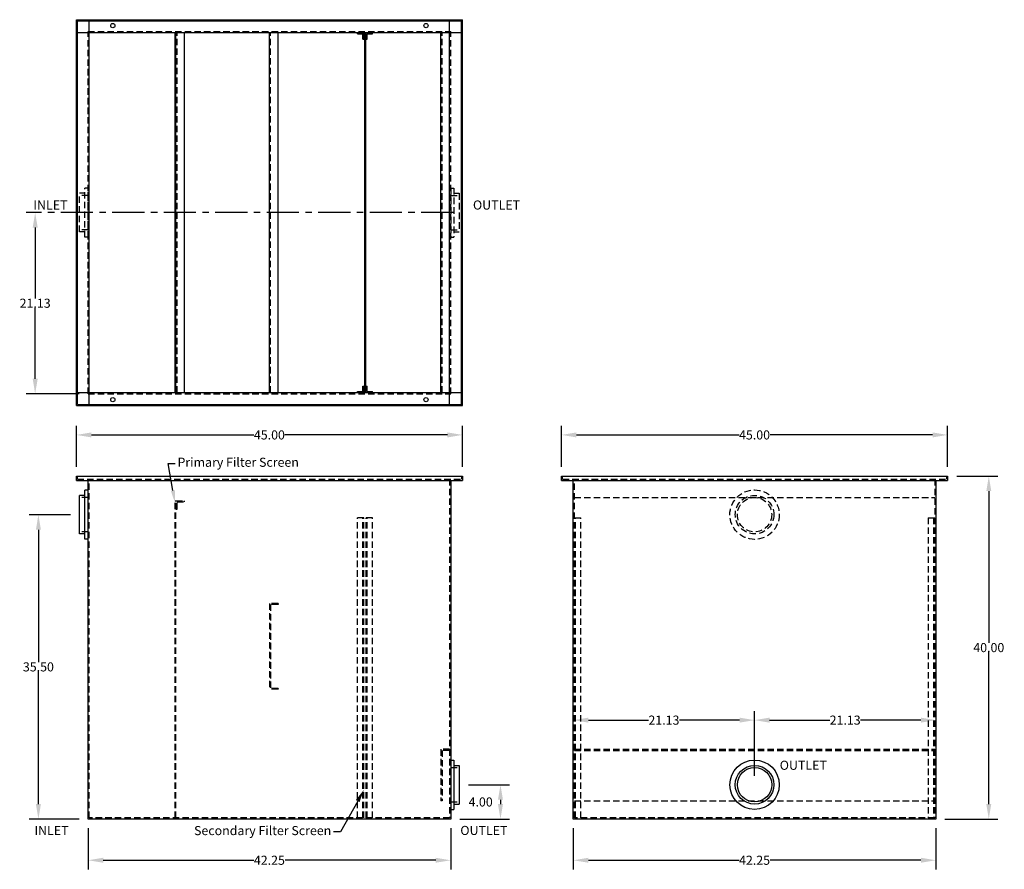
# Model space of a CAD drawing. Extents: x 491 to 605, y 15 to 114.
import ezdxf
from ezdxf import colors
from ezdxf.entities.mleader import LeaderData, LeaderLine
from ezdxf.math import Vec2, Vec3

# ---------------------------------------------------------------- set-up
doc = ezdxf.new("R2010")
doc.units = 0
doc.header["$LTSCALE"] = 3
doc.header["$MEASUREMENT"] = 0
doc.linetypes.add('CENTER', pattern=[2, 1.25, -0.25, 0.25, -0.25])
doc.linetypes.add('HIDDEN', pattern=[0.375, 0.25, -0.125])
doc.layers.get('0').update_dxf_attribs({"linetype": 'CONTINUOUS'})
doc.layers.get('DEFPOINTS').update_dxf_attribs({"linetype": 'CONTINUOUS'})
doc.layers.add('HIDDEN', color=4, linetype='HIDDEN')
doc.styles.add('TEXT', font='arial.ttf')
doc.dimstyles.new('RKFD-SUB', dxfattribs={"dimtxt": 1.06, "dimasz": 1.75, "dimexe": 1.06, "dimexo": 1.06, "dimgap": 0, "dimtad": 0, "dimtih": 1, "dimtoh": 1, "dimzin": 0, "dimdsep": 46, "dimtxsty": 'TEXT', "dimcen": 0, "dimclrd": 5, "dimclre": 5, "dimclrt": 7, "dimadec": 0, "dimazin": 0, "dimtfac": 1, "dimtofl": 0, "dimtmove": 2, "dimatfit": 3, "dimfxl": 1, "dimtolj": 1, "dimtzin": 0, "dimlwd": -1, "dimarcsym": 0})

# ---------------------------------------------------------------- blocks, each defined once
blk = doc.blocks.new('FLNG4SD')
for p, q in [((0, 2.87), (0, -2.87)), ((0, 2.87), (0.37, 2.87)), ((0.37, 2.87), (0.37, -2.87)), ((0.37, 2.25), (1, 2.25)), ((1, 2.25), (1, -2.25)), ((0.37, -2.25), (1, -2.25)), ((0, -2.87), (0.37, -2.87))]:
    blk.add_line(p, q)
at = {"layer": 'HIDDEN'}
for p, q in [((0, 2), (1, 2)), ((0, -2), (1, -2))]:
    blk.add_line(p, q, dxfattribs=at)
blk = doc.blocks.new('FLNG4FRT')
for radius in [2.88, 2.25, 2]:
    blk.add_circle((0, 0), radius)
blk = doc.blocks.new('*D7')
at = {"color": 5, "linetype": 'Continuous', "lineweight": -2, "transparency": 16777216}
for p, q in [((496.67, 55.88), (491.87, 55.88)), ((497.67, 20.38), (491.87, 20.38))]:
    blk.add_line(p, q, dxfattribs=at)
at = {"color": 5, "linetype": 'Continuous', "transparency": 16777216}
for p, q in [((492.93, 54.13), (492.93, 38.67)), ((492.93, 22.13), (492.93, 37.59))]:
    blk.add_line(p, q, dxfattribs=at)
for points in [[(492.64, 54.13), (493.22, 54.13), (492.93, 55.88)], [(492.64, 22.13), (493.22, 22.13), (492.93, 20.38)]]:
    blk.add_solid(points, dxfattribs=at)
at = {"layer": 'DEFPOINTS', "color": 0, "linetype": 'Continuous', "transparency": 16777216}
for p in [(497.73, 55.88), (492.93, 20.38), (498.73, 20.38)]:
    blk.add_point(p, dxfattribs=at)
at = {"color": 7, "linetype": 'Continuous', "transparency": 16777216, "insert": (492.93, 38.13), "char_height": 1.06, "attachment_point": 5, "style": 'TEXT'}
blk.add_mtext('\\A1;35.50', dxfattribs=at)
blk = doc.blocks.new('*D8')
at = {"color": 5, "linetype": 'CENTER', "lineweight": -2, "transparency": 16777216}
blk.add_line((541.29, 91.1), (491.49, 91.1), dxfattribs=at)
at = {"color": 5, "linetype": 'Continuous', "transparency": 16777216}
for p, q in [((492.55, 89.35), (492.55, 81.08)), ((492.55, 71.73), (492.55, 80))]:
    blk.add_line(p, q, dxfattribs=at)
at = {"color": 5, "linetype": 'Continuous', "lineweight": -2, "transparency": 16777216}
blk.add_line((497.67, 69.98), (491.49, 69.98), dxfattribs=at)
at = {"color": 5, "linetype": 'Continuous', "transparency": 16777216}
for points in [[(492.26, 89.35), (492.85, 89.35), (492.55, 91.1)], [(492.26, 71.73), (492.85, 71.73), (492.55, 69.98)]]:
    blk.add_solid(points, dxfattribs=at)
at = {"layer": 'DEFPOINTS', "color": 0, "linetype": 'Continuous', "transparency": 16777216}
for p in [(542.35, 91.1), (492.55, 69.98), (498.73, 69.98)]:
    blk.add_point(p, dxfattribs=at)
at = {"color": 7, "linetype": 'Continuous', "transparency": 16777216, "insert": (492.55, 80.54), "char_height": 1.06, "attachment_point": 5, "style": 'TEXT'}
blk.add_mtext('\\A1;21.13', dxfattribs=at)
blk = doc.blocks.new('*D9')
at = {"color": 5, "linetype": 'Continuous', "lineweight": -2, "transparency": 16777216}
for p, q in [((599.95, 60.38), (604.75, 60.38)), ((598.58, 20.38), (604.75, 20.38))]:
    blk.add_line(p, q, dxfattribs=at)
at = {"color": 5, "linetype": 'Continuous', "transparency": 16777216}
for p, q in [((603.69, 58.63), (603.69, 40.92)), ((603.69, 22.13), (603.69, 39.84))]:
    blk.add_line(p, q, dxfattribs=at)
for points in [[(603.4, 58.63), (603.98, 58.63), (603.69, 60.38)], [(603.4, 22.13), (603.98, 22.13), (603.69, 20.38)]]:
    blk.add_solid(points, dxfattribs=at)
at = {"layer": 'DEFPOINTS', "color": 0, "linetype": 'Continuous', "transparency": 16777216}
for p in [(598.89, 60.38), (603.69, 60.38), (597.52, 20.38)]:
    blk.add_point(p, dxfattribs=at)
at = {"color": 7, "linetype": 'Continuous', "transparency": 16777216, "insert": (603.69, 40.38), "char_height": 1.06, "attachment_point": 5, "style": 'TEXT'}
blk.add_mtext('\\A1;40.00', dxfattribs=at)
blk = doc.blocks.new('*D10')
at = {"color": 5, "linetype": 'Continuous', "lineweight": -2, "transparency": 16777216}
for p, q in [((497.35, 61.44), (497.35, 66.24)), ((542.35, 61.44), (542.35, 66.24))]:
    blk.add_line(p, q, dxfattribs=at)
at = {"color": 5, "linetype": 'Continuous', "transparency": 16777216}
for p, q in [((499.1, 65.18), (518.05, 65.18)), ((540.6, 65.18), (521.66, 65.18))]:
    blk.add_line(p, q, dxfattribs=at)
for points in [[(499.1, 65.47), (499.1, 64.89), (497.35, 65.18)], [(540.6, 65.47), (540.6, 64.89), (542.35, 65.18)]]:
    blk.add_solid(points, dxfattribs=at)
at = {"layer": 'DEFPOINTS', "color": 0, "linetype": 'Continuous', "transparency": 16777216}
for p in [(542.35, 65.18), (497.35, 60.38), (542.35, 60.38)]:
    blk.add_point(p, dxfattribs=at)
at = {"color": 7, "linetype": 'Continuous', "transparency": 16777216, "insert": (519.85, 65.18), "char_height": 1.06, "attachment_point": 5, "style": 'TEXT'}
blk.add_mtext('\\A1;45.00', dxfattribs=at)
blk = doc.blocks.new('*D11')
at = {"color": 5, "linetype": 'Continuous', "lineweight": -2, "transparency": 16777216}
for p, q in [((553.89, 61.44), (553.89, 66.24)), ((598.89, 61.44), (598.89, 66.24))]:
    blk.add_line(p, q, dxfattribs=at)
at = {"color": 5, "linetype": 'Continuous', "transparency": 16777216}
for p, q in [((555.64, 65.18), (574.58, 65.18)), ((597.14, 65.18), (578.2, 65.18))]:
    blk.add_line(p, q, dxfattribs=at)
for points in [[(555.64, 65.47), (555.64, 64.89), (553.89, 65.18)], [(597.14, 65.47), (597.14, 64.89), (598.89, 65.18)]]:
    blk.add_solid(points, dxfattribs=at)
at = {"layer": 'DEFPOINTS', "color": 0, "linetype": 'Continuous', "transparency": 16777216}
for p in [(553.89, 65.18), (553.89, 60.38), (598.89, 60.38)]:
    blk.add_point(p, dxfattribs=at)
at = {"color": 7, "linetype": 'Continuous', "transparency": 16777216, "insert": (576.39, 65.18), "char_height": 1.06, "attachment_point": 5, "style": 'TEXT'}
blk.add_mtext('\\A1;45.00', dxfattribs=at)
blk = doc.blocks.new('*D12')
at = {"color": 5, "linetype": 'Continuous', "lineweight": -2, "transparency": 16777216}
blk.add_line((576.39, 25.44), (576.39, 32.98), dxfattribs=at)
at = {"color": 5, "linetype": 'Continuous', "transparency": 16777216}
for p, q in [((557.02, 31.92), (564.03, 31.92)), ((574.64, 31.92), (567.63, 31.92))]:
    blk.add_line(p, q, dxfattribs=at)
for points in [[(557.02, 32.21), (557.02, 31.63), (555.27, 31.92)], [(574.64, 32.21), (574.64, 31.63), (576.39, 31.92)]]:
    blk.add_solid(points, dxfattribs=at)
at = {"layer": 'DEFPOINTS', "color": 0, "linetype": 'Continuous', "transparency": 16777216}
for p in [(555.27, 31.92), (555.27, 31.92), (576.39, 24.38)]:
    blk.add_point(p, dxfattribs=at)
at = {"color": 7, "linetype": 'Continuous', "transparency": 16777216, "insert": (565.83, 31.92), "char_height": 1.06, "attachment_point": 5, "style": 'TEXT'}
blk.add_mtext('\\A1;21.13', dxfattribs=at)
blk = doc.blocks.new('*D13')
at = {"color": 5, "linetype": 'Continuous', "lineweight": -2, "transparency": 16777216}
blk.add_line((576.39, 25.44), (576.39, 32.98), dxfattribs=at)
at = {"color": 5, "linetype": 'Continuous', "transparency": 16777216}
for p, q in [((578.14, 31.92), (585.16, 31.92)), ((595.77, 31.92), (588.75, 31.92))]:
    blk.add_line(p, q, dxfattribs=at)
for points in [[(578.14, 32.21), (578.14, 31.63), (576.39, 31.92)], [(595.77, 32.21), (595.77, 31.63), (597.52, 31.92)]]:
    blk.add_solid(points, dxfattribs=at)
at = {"layer": 'DEFPOINTS', "color": 0, "linetype": 'Continuous', "transparency": 16777216}
for p in [(597.52, 31.92), (597.52, 31.92), (576.39, 24.38)]:
    blk.add_point(p, dxfattribs=at)
at = {"color": 7, "linetype": 'Continuous', "transparency": 16777216, "insert": (586.95, 31.92), "char_height": 1.06, "attachment_point": 5, "style": 'TEXT'}
blk.add_mtext('\\A1;21.13', dxfattribs=at)
blk = doc.blocks.new('*D14')
at = {"color": 5, "linetype": 'Continuous', "lineweight": -2, "transparency": 16777216}
for p, q in [((498.73, 19.32), (498.73, 14.52)), ((540.98, 19.32), (540.98, 14.52))]:
    blk.add_line(p, q, dxfattribs=at)
at = {"color": 5, "linetype": 'Continuous', "transparency": 16777216}
for p, q in [((500.48, 15.58), (518.04, 15.58)), ((539.23, 15.58), (521.67, 15.58))]:
    blk.add_line(p, q, dxfattribs=at)
for points in [[(500.48, 15.87), (500.48, 15.29), (498.73, 15.58)], [(539.23, 15.87), (539.23, 15.29), (540.98, 15.58)]]:
    blk.add_solid(points, dxfattribs=at)
at = {"layer": 'DEFPOINTS', "color": 0, "linetype": 'Continuous', "transparency": 16777216}
for p in [(498.73, 20.38), (540.98, 20.38), (540.98, 15.58)]:
    blk.add_point(p, dxfattribs=at)
at = {"color": 7, "linetype": 'Continuous', "transparency": 16777216, "insert": (519.85, 15.58), "char_height": 1.06, "attachment_point": 5, "style": 'TEXT'}
blk.add_mtext('\\A1;42.25', dxfattribs=at)
blk = doc.blocks.new('*D15')
at = {"color": 5, "linetype": 'Continuous', "lineweight": -2, "transparency": 16777216}
for p, q in [((555.27, 19.32), (555.27, 14.52)), ((597.52, 19.32), (597.52, 14.52))]:
    blk.add_line(p, q, dxfattribs=at)
at = {"color": 5, "linetype": 'Continuous', "transparency": 16777216}
for p, q in [((557.02, 15.58), (574.58, 15.58)), ((595.77, 15.58), (578.21, 15.58))]:
    blk.add_line(p, q, dxfattribs=at)
for points in [[(557.02, 15.87), (557.02, 15.29), (555.27, 15.58)], [(595.77, 15.87), (595.77, 15.29), (597.52, 15.58)]]:
    blk.add_solid(points, dxfattribs=at)
at = {"layer": 'DEFPOINTS', "color": 0, "linetype": 'Continuous', "transparency": 16777216}
for p in [(555.27, 20.38), (597.52, 20.38), (597.52, 15.58)]:
    blk.add_point(p, dxfattribs=at)
at = {"color": 7, "linetype": 'Continuous', "transparency": 16777216, "insert": (576.39, 15.58), "char_height": 1.06, "attachment_point": 5, "style": 'TEXT'}
blk.add_mtext('\\A1;42.25', dxfattribs=at)
blk = doc.blocks.new('*D16')
at = {"color": 5, "linetype": 'Continuous', "lineweight": -2, "transparency": 16777216}
for p, q in [((543.04, 24.38), (547.84, 24.38)), ((542.04, 20.38), (547.84, 20.38))]:
    blk.add_line(p, q, dxfattribs=at)
at = {"color": 5, "linetype": 'Continuous', "transparency": 16777216}
blk.add_line((546.78, 22.63), (546.78, 22.13), dxfattribs=at)
for points in [[(546.49, 22.63), (547.07, 22.63), (546.78, 24.38)], [(546.49, 22.13), (547.07, 22.13), (546.78, 20.38)]]:
    blk.add_solid(points, dxfattribs=at)
at = {"layer": 'DEFPOINTS', "color": 0, "linetype": 'Continuous', "transparency": 16777216}
for p in [(541.98, 24.38), (540.98, 20.38), (546.78, 20.38)]:
    blk.add_point(p, dxfattribs=at)
at = {"color": 7, "linetype": 'Continuous', "transparency": 16777216, "insert": (544.47, 22.38), "char_height": 1.06, "attachment_point": 5, "style": 'TEXT'}
blk.add_mtext('\\A1;4.00', dxfattribs=at)

msp = doc.modelspace()

# ---------------------------------------------------------------- linework, layer by layer
for p, q in [((497.353, 68.603), (497.353, 113.603)), ((497.353, 113.603), (542.353, 113.603)), ((498.862, 68.603), (498.862, 113.603)), ((540.844, 68.603), (540.844, 113.603)), ((542.353, 68.603), (542.353, 113.603)), ((497.487, 68.737), (497.487, 113.469)), ((497.487, 113.469), (542.219, 113.469)), ((542.219, 68.737), (542.219, 113.469)), ((497.353, 112.094), (542.353, 112.094)), ((508.862, 70.112), (508.862, 112.094)), ((508.962, 70.112), (508.962, 112.094)), ((509.962, 70.112), (509.962, 112.094)), ((519.864, 70.112), (519.864, 112.094)), ((520.864, 70.112), (520.864, 112.094)), ((530.117, 111.969), (530.117, 112.094)), ((530.117, 111.969), (530.742, 111.969)), ((530.742, 111.344), (530.742, 111.969)), ((530.742, 111.344), (530.867, 111.344)), ((530.867, 111.344), (530.867, 112.094)), ((530.929, 111.969), (531.054, 111.969)), ((531.117, 111.344), (531.117, 112.094)), ((531.117, 111.344), (531.242, 111.344)), ((531.242, 111.969), (531.867, 111.969)), ((531.242, 111.344), (531.242, 111.969)), ((531.867, 111.969), (531.867, 112.094)), ((539.844, 70.112), (539.844, 112.094)), ((497.353, 70.112), (542.353, 70.112)), ((530.117, 70.112), (530.117, 70.237)), ((530.117, 70.237), (530.742, 70.237)), ((530.742, 70.237), (530.742, 70.862)), ((530.742, 70.862), (530.867, 70.862)), ((530.867, 70.112), (530.867, 70.862)), ((530.929, 70.237), (531.054, 70.237)), ((531.117, 70.112), (531.117, 70.862)), ((531.117, 70.862), (531.242, 70.862)), ((531.242, 70.237), (531.242, 70.862)), ((531.242, 70.237), (531.867, 70.237)), ((531.867, 70.112), (531.867, 70.237)), ((497.353, 68.603), (542.353, 68.603)), ((497.487, 68.737), (542.219, 68.737)), ((497.353, 59.883), (497.353, 60.383)), ((497.353, 60.383), (542.353, 60.383)), ((497.353, 59.883), (542.353, 59.883)), ((498.728, 20.383), (498.728, 59.883)), ((540.978, 59.883), (540.978, 20.383)), ((542.353, 60.383), (542.353, 59.883)), ((553.892, 59.883), (553.892, 60.383)), ((553.892, 60.383), (598.892, 60.383)), ((553.892, 59.883), (598.892, 59.883)), ((555.267, 20.383), (555.267, 59.883)), ((597.517, 59.883), (597.517, 20.383)), ((598.892, 60.383), (598.892, 59.883)), ((540.978, 20.383), (498.728, 20.383)), ((597.517, 20.383), (555.267, 20.383))]:
    msp.add_line(p, q)
at = {"linetype": 'Continuous'}
for p, q in [((530.929, 111.969), (530.929, 70.237)), ((531.054, 111.969), (531.054, 70.237))]:
    msp.add_line(p, q, dxfattribs=at)
for centre in [(501.603, 112.916), (538.103, 112.916), (501.603, 69.291), (538.103, 69.291)]:
    msp.add_circle(centre, 0.25)
at = {"layer": 'HIDDEN'}
for p, q in [((498.728, 69.978), (498.728, 112.228)), ((498.728, 112.228), (540.978, 112.228)), ((509.087, 70.112), (509.087, 112.094)), ((519.994, 70.112), (519.994, 112.094)), ((539.978, 70.112), (539.978, 112.094)), ((540.978, 69.978), (540.978, 112.228)), ((498.728, 69.978), (540.978, 69.978)), ((497.487, 60.017), (497.487, 60.383)), ((497.487, 60.017), (542.219, 60.017)), ((498.862, 20.517), (498.862, 60.017)), ((540.844, 60.017), (540.844, 20.517)), ((542.219, 60.383), (542.219, 60.017)), ((554.026, 60.017), (554.026, 60.383)), ((554.026, 60.017), (598.758, 60.017)), ((555.401, 20.517), (555.401, 60.017)), ((597.383, 60.017), (597.383, 20.517)), ((598.758, 60.383), (598.758, 60.017)), ((508.862, 20.517), (508.862, 57.513)), ((508.862, 57.513), (508.962, 57.513)), ((508.962, 20.517), (508.962, 57.513)), ((508.962, 57.513), (509.962, 57.513)), ((509.087, 57.388), (509.962, 57.388)), ((509.087, 56.513), (509.087, 57.388)), ((509.962, 57.388), (509.962, 57.513)), ((555.401, 57.883), (597.383, 57.883)), ((508.962, 56.513), (509.087, 56.513)), ((530.117, 20.517), (530.117, 55.517)), ((530.867, 55.517), (530.117, 55.517)), ((530.742, 20.517), (530.742, 55.517)), ((530.867, 20.517), (530.867, 55.517)), ((531.117, 20.517), (531.117, 55.517)), ((531.867, 55.517), (531.117, 55.517)), ((531.242, 20.517), (531.242, 55.517)), ((531.867, 20.517), (531.867, 55.517)), ((555.401, 55.517), (556.151, 55.517)), ((555.526, 20.517), (555.526, 55.517)), ((556.151, 20.517), (556.151, 55.517)), ((596.633, 55.517), (596.633, 20.517)), ((596.633, 55.517), (597.383, 55.517)), ((597.258, 55.517), (597.258, 20.517)), ((519.864, 45.518), (519.864, 35.518)), ((520.864, 45.518), (519.864, 45.518)), ((519.994, 45.418), (519.994, 35.618)), ((520.864, 45.418), (519.994, 45.418)), ((520.864, 45.518), (520.864, 45.418)), ((520.864, 35.618), (519.994, 35.618)), ((520.864, 35.618), (520.864, 35.518)), ((520.864, 35.518), (519.864, 35.518)), ((540.844, 28.517), (539.844, 28.517)), ((539.844, 28.517), (539.844, 22.517)), ((540.844, 28.383), (539.978, 28.383)), ((539.978, 28.383), (539.978, 22.517)), ((555.401, 28.517), (597.383, 28.517)), ((555.401, 28.383), (597.383, 28.383)), ((539.978, 22.517), (539.844, 22.517)), ((555.401, 22.517), (597.383, 22.517)), ((540.844, 20.517), (498.862, 20.517)), ((597.383, 20.517), (555.401, 20.517))]:
    msp.add_line(p, q, dxfattribs=at)

# ---------------------------------------------------------------- block references
at = {"rotation": 180}
msp.add_blockref('FLNG4SD', (498.728, 55.883), dxfattribs=at)
for name, p in [('FLNG4SD', (540.978, 24.383)), ('FLNG4FRT', (576.392, 24.383))]:
    msp.add_blockref(name, p)
at = {"layer": 'HIDDEN', "rotation": 180}
msp.add_blockref('FLNG4SD', (498.728, 91.103), dxfattribs=at)
at = {"layer": 'HIDDEN'}
for name, p in [('FLNG4SD', (540.978, 91.103)), ('FLNG4FRT', (576.392, 55.883))]:
    msp.add_blockref(name, p, dxfattribs=at)

# ---------------------------------------------------------------- texts
at = {"style": 'TEXT'}
for s, p in [('INLET', (492.347, 91.461)), ('OUTLET', (543.573, 91.461)), ('OUTLET', (579.326, 26.127)), ('INLET', (492.468, 18.526)), ('OUTLET', (542.101, 18.526))]:
    msp.add_text(s, height=1.062, dxfattribs=at).set_placement(p)

# ---------------------------------------------------------------- dimensions: what is measured, and where the dimension line sits
at = {"linetype": 'Continuous'}
for base, p1, p2, angle, picture, middle in [((492.554739976, 69.978205773), (542.353112428, 91.103205773), (498.728112428, 69.978205773), 90, '*D8', (492.554739976, 80.540705773)), ((603.692, 60.383), (597.517, 20.383), (598.892, 60.383), 90, '*D9', (603.692, 40.383)), ((492.928, 20.383), (497.728, 55.883), (498.728, 20.383), 90, '*D7', (492.928, 38.133)), ((555.266636973, 31.920113224), (576.391636973, 24.383039313), (555.266636973, 31.920113224), 180, '*D12', (565.829136973, 31.920113224))]:
    dim = msp.add_linear_dim(base=base, p1=p1, p2=p2, angle=angle, dimstyle='RKFD-SUB', dxfattribs=at)
    dim.commit()
    dim.dimension.update_dxf_attribs({"geometry": picture, "text_midpoint": middle})
for base, p1, p2, picture, middle in [((542.353, 65.183), (497.353, 60.383), (542.353, 60.383), '*D10', (519.853, 65.183)), ((553.892, 65.183), (598.892, 60.383), (553.892, 60.383), '*D11', (576.392, 65.183)), ((597.516636973, 31.920113224), (576.391636973, 24.383039313), (597.516636973, 31.920113224), '*D13', (586.954136973, 31.920113224)), ((540.978, 15.583), (498.728, 20.383), (540.978, 20.383), '*D14', (519.853, 15.583)), ((597.517, 15.583), (555.267, 20.383), (597.517, 20.383), '*D15', (576.392, 15.583))]:
    dim = msp.add_linear_dim(base=base, p1=p1, p2=p2, dimstyle='RKFD-SUB', dxfattribs=at)
    dim.commit()
    dim.dimension.update_dxf_attribs({"geometry": picture, "text_midpoint": middle})
dim = msp.add_linear_dim(base=(546.778, 20.383), p1=(541.978, 24.383), p2=(540.978, 20.383), angle=90, dimstyle='RKFD-SUB', dxfattribs=at)
dim.commit()
dim.dimension.update_dxf_attribs({"geometry": '*D16', "text_midpoint": (544.468, 22.383), "dimtype": 160})

# ---------------------------------------------------------------- leaders
ml = msp.add_multileader_mtext('Standard')
ml.set_content('\\A1;Primary Filter Screen', color=256, style='TEXT')
ml.set_leader_properties(color=5)
ml.build(insert=Vec2(0, 0))
ml.multileader.update_dxf_attribs({"text_left_attachment_type": 2, "text_right_attachment_type": 2, "dogleg_length": 0.82, "arrow_head_size": 1.5})
ctx = ml.context
ctx.base_point, ctx.char_height, ctx.arrow_head_size, ctx.landing_gap_size, ctx.plane_origin = Vec3(508.887, 61.829), 1.06, 1.5, 0.25, Vec3(572.322, 79.765)
ctx.left_attachment, ctx.right_attachment = 2, 2
notes = []
notes.append((ctx, [(0, (1, 1, 0), (508.067, 61.829), (1, 0), 0.82, [(0, [(508.862, 57.219)], 0, [])])]))
ctx.mtext.insert, ctx.mtext.flow_direction = Vec3(509.137, 62.524), 5
ml = msp.add_multileader_mtext('Standard')
ml.set_content('\\A1;Secondary Filter Screen', color=256, style='TEXT')
ml.set_leader_properties(color=5)
ml.build(insert=Vec2(0, 0))
ml.multileader.update_dxf_attribs({"text_left_attachment_type": 2, "text_right_attachment_type": 2, "dogleg_length": 0.82, "arrow_head_size": 1.5})
ctx = ml.context
ctx.base_point, ctx.char_height, ctx.arrow_head_size, ctx.landing_gap_size, ctx.plane_origin = Vec3(511.093, 18.876), 1.06, 1.5, 0.25, Vec3(570.715, 68.365)
ctx.left_attachment, ctx.right_attachment, ctx.text_align_type = 2, 2, 2
notes.append((ctx, [(1, (1, 1, 0), (528.129, 18.876), (-1, 0), 0.82, [(0, [(530.867, 23.798)], 0, [])])]))
ctx.mtext.insert, ctx.mtext.width, ctx.mtext.alignment, ctx.mtext.flow_direction = Vec3(527.059, 19.571), 17.2509, 3, 5
for ctx, leaders in notes:
    for number, flags, end, landing, length, lines in leaders:
        leader = LeaderData()
        leader.index, (leader.has_last_leader_line, leader.has_dogleg_vector, leader.attachment_direction) = number, flags
        leader.last_leader_point, leader.dogleg_vector, leader.dogleg_length = Vec3(end), Vec3(landing), length
        for number, points, colour, breaks in lines:
            line = LeaderLine()
            line.index, line.vertices, line.color, line.breaks = number, Vec3.list(points), colors.encode_raw_color(colour), breaks
            leader.lines.append(line)
        ctx.leaders.append(leader)

doc.saveas('drawing.dxf')
